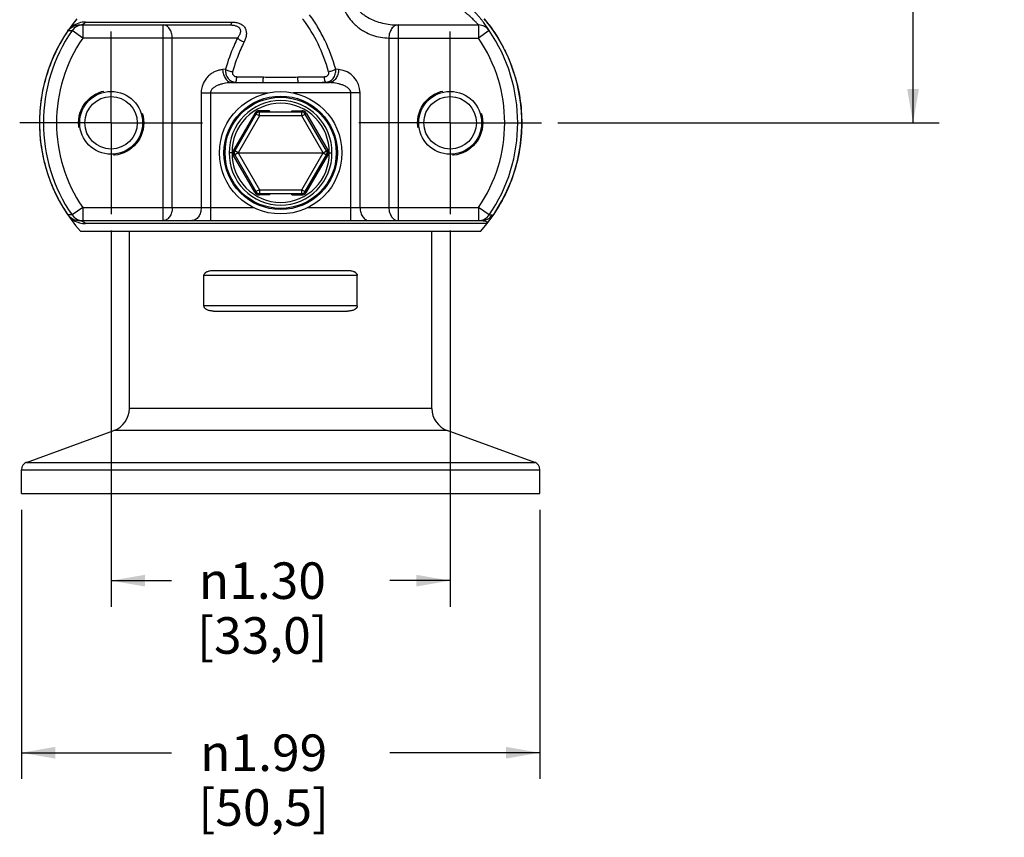
# Paper-space layout '02051-7001_1_1' of a CAD drawing. Units: inches. Extents: x 0 to 34, y 0 to 22.
# Drawn here: x 15.5 to 19.3, y 10.6 to 13.7 of the extents above; entities that cross this region are included whole.
import ezdxf

# ---------------------------------------------------------------- set-up
doc = ezdxf.new("R2010")
doc.units = ezdxf.units.IN
doc.header["$LTSCALE"] = 1.87
doc.header["$MEASUREMENT"] = 0
doc.linetypes.add('CENTER', pattern=[0.6, 0.375, -0.075, 0.075, -0.075])
doc.linetypes.add('HIDDEN', pattern=[0.2, 0.1, -0.1])
doc.layers.get('0').update_dxf_attribs({"linetype": 'CONTINUOUS'})
doc.layers.add('02___PRT_ALL_AXES', color=7, linetype='CONTINUOUS')
doc.layers.add('DEFAULT_2', color=8, linetype='HIDDEN')
doc.styles.get("Standard").update_dxf_attribs({"font": 'txt', "width": 0.8})
doc.styles.add('TEXTSTYLE_1', font='gdt', dxfattribs={"width": 0.8})
doc.dimstyles.new('DIMSTYLE_1', dxfattribs={"dimtxt": 0.14, "dimasz": 0.13, "dimexe": 0.1, "dimexo": 0.0625, "dimgap": 0.07, "dimtad": 0, "dimtih": 1, "dimtoh": 1, "dimzin": 4, "dimdsep": 46, "dimtxsty": 'STANDARD', "dimblk": '_FILLED', "dimblk1": '_FILLED', "dimblk2": '_FILLED', "dimcen": 0.09, "dimazin": 1, "dimtp": 0.01, "dimtm": 0.01, "dimtfac": 1, "dimtofl": 0, "dimtmove": 0, "dimatfit": 3, "dimldrblk": '_FILLED', "dimfxl": 1, "dimtolj": 1, "dimtzin": 4, "dimarcsym": 0})

# ---------------------------------------------------------------- blocks, each defined once
blk = doc.blocks.new('_FILLED')
at = {"color": 0, "linetype": 'BYBLOCK'}
blk.add_solid([(0, 0), (-1, 0.173), (-1, -0.173)], dxfattribs=at)
blk = doc.blocks.new('*D3')
at = {"color": 2, "linetype": 'CONTINUOUS'}
for p, q in [((15.5117, 11.824), (15.5117, 10.7925)), ((17.4997, 11.824), (17.4997, 10.7925)), ((15.5117, 10.8925), (16.0873, 10.8925)), ((17.4997, 10.8925), (16.924, 10.8925))]:
    blk.add_line(p, q, dxfattribs=at)
at = {"color": 2, "linetype": 'CONTINUOUS', "xscale": 0.13, "yscale": 0.13, "zscale": 0.13, "rotation": 180}
blk.add_blockref('_FILLED', (15.5117, 10.8925), dxfattribs=at)
at = {"color": 2, "linetype": 'CONTINUOUS', "xscale": 0.13, "yscale": 0.13, "zscale": 0.13}
blk.add_blockref('_FILLED', (17.4997, 10.8925), dxfattribs=at)
at = {"color": 2, "linetype": 'CONTINUOUS', "insert": (16.4407, 10.9625), "char_height": 0.14, "width": 0.85, "attachment_point": 2, "line_spacing_factor": 0.9, "style": 'TEXTSTYLE_1'}
blk.add_mtext('{\\fgdt;n}\\ftxt;1.99\\P[50,5]', dxfattribs=at)
blk = doc.blocks.new('*D11')
at = {"color": 2, "linetype": 'CONTINUOUS'}
for p, q in [((17.9837, 17.5622), (18.3057, 17.5622)), ((18.5557, 17.5622), (19.0307, 17.5622)), ((18.9307, 17.5622), (18.9307, 15.6797)), ((18.9307, 13.3072), (18.9307, 15.1897)), ((17.5687, 13.3072), (19.0307, 13.3072))]:
    blk.add_line(p, q, dxfattribs=at)
at = {"color": 2, "linetype": 'CONTINUOUS', "xscale": 0.13, "yscale": 0.13, "zscale": 0.13}
for p, rotation in [((18.9307, 17.5622), 90), ((18.9307, 13.3072), 270)]:
    blk.add_blockref('_FILLED', p, dxfattribs=dict(at, rotation=rotation))
at = {"color": 2, "linetype": 'CONTINUOUS', "insert": (18.8457, 15.6097), "char_height": 0.14, "width": 0.87, "attachment_point": 2, "line_spacing_factor": 0.9}
blk.add_mtext('4.26\\P[108,1]', dxfattribs=at)
blk = doc.blocks.new('*D13')
at = {"color": 2, "linetype": 'CONTINUOUS'}
for p, q in [((15.8557, 12.8942), (15.8557, 11.4521)), ((17.1557, 12.8942), (17.1557, 11.4521)), ((15.8557, 11.5521), (16.0873, 11.5521)), ((17.1557, 11.5521), (16.924, 11.5521))]:
    blk.add_line(p, q, dxfattribs=at)
at = {"color": 2, "linetype": 'CONTINUOUS', "xscale": 0.13, "yscale": 0.13, "zscale": 0.13, "rotation": 180}
blk.add_blockref('_FILLED', (15.8557, 11.5521), dxfattribs=at)
at = {"color": 2, "linetype": 'CONTINUOUS', "xscale": 0.13, "yscale": 0.13, "zscale": 0.13}
blk.add_blockref('_FILLED', (17.1557, 11.5521), dxfattribs=at)
at = {"color": 2, "linetype": 'CONTINUOUS', "insert": (16.4357, 11.6221), "char_height": 0.14, "width": 0.835, "attachment_point": 2, "line_spacing_factor": 0.9, "style": 'TEXTSTYLE_1'}
blk.add_mtext('{\\fgdt;n}\\ftxt;1.30\\P[33,0]', dxfattribs=at)

psp = doc.layouts.new('02051-7001_1_1')

# ---------------------------------------------------------------- linework, layer by layer
at = {"color": 7, "linetype": 'CONTINUOUS'}
for p, q in [((16.4068, 13.3433), (16.3252, 13.2021)), ((16.4111, 13.3409), (16.3296, 13.1997)), ((16.4241, 13.3337), (16.3426, 13.1924)), ((16.4068, 13.3433), (16.4111, 13.3409)), ((16.4241, 13.3337), (16.4111, 13.3409)), ((16.4628, 13.3533), (16.4241, 13.3533)), ((16.4241, 13.3337), (16.4241, 13.3533)), ((16.5872, 13.3484), (16.4241, 13.3484)), ((16.5872, 13.3337), (16.4241, 13.3337)), ((16.4628, 13.3533), (16.4629, 13.3484)), ((16.5484, 13.3484), (16.5485, 13.3533)), ((16.5485, 13.3533), (16.5872, 13.3533)), ((16.5872, 13.3337), (16.5872, 13.3533)), ((16.5872, 13.3337), (16.6002, 13.3409)), ((16.6688, 13.1924), (16.5872, 13.3337)), ((16.6002, 13.3409), (16.6045, 13.3433)), ((16.6817, 13.1997), (16.6002, 13.3409)), ((16.6045, 13.3433), (16.6861, 13.2021)), ((16.3194, 13.1922), (16.3088, 13.1922)), ((16.3226, 13.1922), (16.3194, 13.1922)), ((16.3276, 13.1922), (16.3226, 13.1922)), ((16.3252, 13.2021), (16.3296, 13.1997)), ((16.3296, 13.1847), (16.3252, 13.1822)), ((16.4068, 13.041), (16.3252, 13.1822)), ((16.3426, 13.1924), (16.3296, 13.1997)), ((16.3426, 13.1919), (16.3296, 13.1847)), ((16.3296, 13.1847), (16.4111, 13.0434)), ((16.3426, 13.1924), (16.3421, 13.1922)), ((16.3421, 13.1922), (16.3427, 13.1922)), ((16.3426, 13.1919), (16.3421, 13.1922)), ((16.3426, 13.1924), (16.3427, 13.1922)), ((16.3427, 13.1922), (16.3426, 13.1919)), ((16.3426, 13.1919), (16.4241, 13.0506)), ((16.3427, 13.1922), (16.6686, 13.1922)), ((16.5872, 13.0506), (16.6688, 13.1919)), ((16.6002, 13.0434), (16.6817, 13.1847)), ((16.6045, 13.041), (16.6861, 13.1822)), ((16.6686, 13.1922), (16.6688, 13.1924)), ((16.6688, 13.1919), (16.6686, 13.1922)), ((16.6686, 13.1922), (16.6692, 13.1922)), ((16.6688, 13.1924), (16.6817, 13.1997)), ((16.6688, 13.1924), (16.6692, 13.1922)), ((16.6688, 13.1919), (16.6692, 13.1922)), ((16.6688, 13.1919), (16.6817, 13.1847)), ((16.6817, 13.1997), (16.6861, 13.2021)), ((16.6861, 13.1822), (16.6817, 13.1847)), ((16.6838, 13.1922), (16.6888, 13.1922)), ((16.6919, 13.1922), (16.6888, 13.1922)), ((16.6919, 13.1922), (16.7026, 13.1922)), ((16.4111, 13.0434), (16.4068, 13.041)), ((16.4241, 13.0506), (16.4111, 13.0434)), ((16.4241, 13.0506), (16.5872, 13.0506)), ((16.4241, 13.0506), (16.4241, 13.031)), ((16.4241, 13.0359), (16.5872, 13.0359)), ((16.4628, 13.031), (16.4241, 13.031)), ((16.4629, 13.0359), (16.4628, 13.031)), ((16.5485, 13.031), (16.5484, 13.0359)), ((16.5485, 13.031), (16.5872, 13.031)), ((16.5872, 13.031), (16.5872, 13.0506)), ((16.5872, 13.0506), (16.6002, 13.0434)), ((16.6045, 13.041), (16.6002, 13.0434))]:
    psp.add_line(p, q, dxfattribs=at)
for radius in [0.2175, 0.2131]:
    psp.add_circle((16.5057, 13.1922), radius, dxfattribs=at)
for centre, radius, start, end in [((16.5057, 13.1954), 0.1969, 90.0051, 180.9512), ((16.5057, 13.1957), 0.1863, 90.0052, 181.0856), ((16.5056, 13.1954), 0.1969, 359.0488, 89.9949), ((16.5056, 13.1957), 0.1863, 358.9144, 89.9948), ((16.4241, 13.3333), 0.02, 90.0001, 149.9998), ((16.4241, 13.3334), 0.015, 90, 150), ((16.5872, 13.3333), 0.02, 30.0026, 89.9974), ((16.5872, 13.3334), 0.015, 29.994, 90.0053), ((16.5057, 13.1889), 0.1969, 179.0488, 269.9949), ((16.5057, 13.1886), 0.1863, 178.9144, 269.9948), ((16.3426, 13.1921), 0.02, 149.9972, 179.7528), ((16.3426, 13.1922), 0.02, 180.2468, 210.0028), ((16.3426, 13.1922), 0.015, 150, 210), ((16.5056, 13.1889), 0.1969, 270.0051, 0.9512), ((16.5056, 13.1886), 0.1863, 270.0052, 1.0855), ((16.6688, 13.1922), 0.015, 329.9978, 30.0053), ((16.6688, 13.1921), 0.02, 0.2475, 30.003), ((16.6688, 13.1922), 0.02, 329.9974, 359.7533), ((16.4241, 13.051), 0.02, 210.0026, 269.9974), ((16.4241, 13.0509), 0.015, 210, 270), ((16.5872, 13.0509), 0.015, 270, 330), ((16.5872, 13.051), 0.02, 270.0002, 329.9999)]:
    psp.add_arc(centre, radius, start, end, dxfattribs=at)
at = {"layer": '02___PRT_ALL_AXES', "color": 7, "linetype": 'CONTINUOUS'}
for p, q in [((16.593, 13.7024), (16.5901, 13.7057)), ((15.7353, 13.6822), (16.3132, 13.6822)), ((15.7471, 13.6822), (15.7471, 13.6322)), ((15.7576, 13.6936), (16.3188, 13.6936)), ((16.0549, 12.9322), (16.0549, 13.6822)), ((16.9564, 13.6822), (17.2642, 13.6822)), ((16.9564, 13.6822), (16.9564, 12.9322)), ((17.2642, 13.6822), (17.2642, 13.6322)), ((15.6904, 13.6604), (15.7058, 13.6604)), ((15.7471, 13.6322), (15.7058, 13.6604)), ((16.3402, 13.6322), (15.7471, 13.6322)), ((16.0903, 12.9822), (16.0903, 13.6322)), ((16.921, 13.6322), (17.2642, 13.6322)), ((16.921, 13.6322), (16.921, 12.9822)), ((17.3055, 13.6604), (17.2642, 13.6322)), ((16.2945, 13.5122), (16.2832, 13.5112)), ((16.7281, 13.5112), (16.7168, 13.5122)), ((16.3326, 13.4626), (16.3185, 13.4614)), ((16.3185, 13.4614), (16.4375, 13.4614)), ((16.5738, 13.4614), (16.6928, 13.4614)), ((16.6928, 13.4614), (16.6787, 13.4626)), ((16.201, 13.4215), (16.4568, 13.4215)), ((16.201, 13.4215), (16.201, 12.9822)), ((16.2364, 13.4215), (16.2364, 12.9322)), ((16.8103, 13.4215), (16.5545, 13.4215)), ((16.7749, 12.9322), (16.7749, 13.4215)), ((16.8103, 12.9822), (16.8103, 13.4215)), ((15.7058, 12.9539), (15.6905, 12.9539)), ((15.7471, 12.9822), (15.7058, 12.9539)), ((15.7471, 12.9822), (16.4013, 12.9822)), ((15.7471, 12.9822), (15.7471, 12.9322)), ((16.61, 12.9822), (17.2642, 12.9822)), ((17.3055, 12.9539), (17.2642, 12.9822)), ((17.2642, 12.9822), (17.2642, 12.9322)), ((17.3055, 12.9539), (17.3172, 12.9539)), ((15.7353, 12.9322), (17.276, 12.9322)), ((17.2965, 12.9207), (15.7576, 12.9207)), ((17.2965, 12.9207), (17.2978, 12.9224)), ((15.7383, 12.8922), (17.273, 12.8922)), ((15.9257, 12.2122), (15.9257, 12.8922)), ((17.0857, 12.2122), (17.0857, 12.8922)), ((16.2488, 12.7415), (16.7626, 12.7415)), ((16.7996, 12.7215), (16.2117, 12.7215)), ((16.2117, 12.6055), (16.2117, 12.7215)), ((16.7996, 12.6055), (16.7996, 12.7215)), ((16.7996, 12.6055), (16.2117, 12.6055)), ((16.2488, 12.5855), (16.7626, 12.5855)), ((17.0857, 12.2122), (15.9257, 12.2122)), ((15.5314, 12.0056), (15.8664, 12.1276)), ((17.1449, 12.1276), (15.8664, 12.1276)), ((17.4799, 12.0056), (17.1449, 12.1276)), ((15.5117, 11.9775), (17.4997, 11.9775)), ((15.5117, 11.8865), (15.5117, 11.9775)), ((15.5314, 12.0056), (17.4799, 12.0056)), ((17.4997, 11.8865), (17.4997, 11.9775)), ((15.5117, 11.8865), (17.4996, 11.8865))]:
    psp.add_line(p, q, dxfattribs=at)
at = {"layer": '02___PRT_ALL_AXES', "color": 2, "linetype": 'CENTER'}
for p, q in [((15.8557, 13.3072), (15.8557, 13.6577)), ((17.1557, 13.3072), (17.1557, 13.6577)), ((15.8557, 13.3072), (15.5052, 13.3072)), ((15.8557, 13.3072), (16.2062, 13.3072)), ((15.8557, 13.3072), (15.8557, 12.9567)), ((17.1557, 13.3072), (16.8052, 13.3072)), ((17.1557, 13.3072), (17.5062, 13.3072)), ((17.1557, 13.3072), (17.1557, 12.9567))]:
    psp.add_line(p, q, dxfattribs=at)
at = {"layer": '02___PRT_ALL_AXES', "color": 7, "linetype": 'CONTINUOUS'}
for centre, radius in [((15.8557, 13.3072), 0.1205), ((15.8557, 13.3072), 0.1005), ((16.5057, 13.1922), 0.2345), ((17.1557, 13.3072), 0.1205), ((17.1557, 13.3072), 0.1005)]:
    psp.add_circle(centre, radius, dxfattribs=at)
for centre, radius, start, end in [((16.2057, 13.3072), 0.625, 140.3872, 221.6085), ((16.8057, 13.3072), 0.625, 318.3915, 39.6128), ((16.8052, 13.3073), 0.625, 36.8552, 39.6001), ((15.7471, 13.6322), 0.05, 90.004, 145.5871), ((15.7569, 13.6096), 0.0839, 107.5994, 126.4828), ((15.7353, 13.6243), 0.0578, 90.0105, 114.5316), ((15.7576, 13.6076), 0.086, 89.9832, 107.6268), ((15.7342, 13.7109), 0.0291, 306.1318, 323.4268), ((17.2642, 13.6322), 0.05, 34.4176, 89.9964), ((16.2214, 13.3072), 0.625, 145.5839, 214.4164), ((16.2214, 13.3072), 0.575, 145.5833, 214.4169), ((16.7899, 13.3072), 0.575, 325.5831, 34.4166), ((16.7899, 13.3072), 0.625, 325.5833, 34.4174), ((16.5038, 23.3922), 9.9096, 269.04136, 269.62868), ((16.5066, 23.4666), 9.984, 270.37351, 270.95645), ((16.7203, 13.4215), 0.09, 359.9996, 84.9999), ((16.5033, 23.4937), 10.0326, 269.02536, 269.62404), ((16.5057, 28.2942), 14.833, 269.7366, 270.2634), ((16.5071, 23.5717), 10.1106, 270.37827, 270.97234), ((15.7471, 12.9822), 0.05, 214.4132, 269.996), ((17.2642, 12.9822), 0.05, 270.004, 325.5868), ((17.2759, 12.9823), 0.0502, 307.094, 325.5519), ((15.7568, 13.0046), 0.0838, 232.578, 251.429), ((15.7353, 12.99), 0.0578, 244.3681, 269.9904), ((15.7574, 13.0061), 0.0853, 251.3772, 254.3835), ((15.7576, 13.0068), 0.0861, 254.4005, 270.012), ((15.7342, 12.9034), 0.0291, 36.5787, 53.8721), ((17.276, 12.9821), 0.05, 270.0003, 307.0594), ((16.818, 13.2982), 0.6095, 321.9301, 324.8125), ((15.8357, 12.2122), 0.09, 290, 360), ((17.1757, 12.2122), 0.09, 180, 250), ((15.5417, 11.9775), 0.03, 110, 180), ((17.4697, 11.9775), 0.03, 0, 70)]:
    psp.add_arc(centre, radius, start, end, dxfattribs=at)
for points, knots in [([(16.731, 13.8222), (16.731, 13.8146), (16.7319, 13.7996), (16.7359, 13.7777), (16.7422, 13.7568), (16.7505, 13.7374), (16.7606, 13.7197), (16.772, 13.7037), (16.7846, 13.6895), (16.798, 13.677), (16.8121, 13.6661), (16.8315, 13.6539), (16.8569, 13.6423), (16.8887, 13.634), (16.9103, 13.6322), (16.921, 13.6322)], [0, 0, 0, 0, 0.075859, 0.150742, 0.223763, 0.294458, 0.36265, 0.42836, 0.491772, 0.553129, 0.612697, 0.670738, 0.783139, 0.892365, 1, 1, 1, 1]), ([(16.7664, 13.8222), (16.7664, 13.8159), (16.7672, 13.8066), (16.77, 13.7945), (16.7737, 13.7829), (16.7799, 13.7694), (16.7894, 13.7547), (16.8004, 13.7417), (16.8125, 13.7304), (16.8253, 13.7205), (16.8432, 13.7091), (16.8667, 13.698), (16.8961, 13.6887), (16.9261, 13.6833), (16.9463, 13.6822), (16.9564, 13.6822)], [0, 0, 0, 0, 0.071807, 0.107398, 0.142563, 0.211407, 0.278281, 0.343304, 0.406773, 0.468938, 0.530071, 0.649896, 0.767602, 0.884107, 1, 1, 1, 1]), ([(17.3055, 13.6604), (17.3055, 13.6604), (17.3055, 13.6604), (17.3055, 13.6605), (17.3055, 13.6605), (17.3055, 13.6606), (17.3054, 13.6607), (17.3054, 13.6609), (17.3052, 13.6612), (17.305, 13.6616), (17.3046, 13.6623), (17.3039, 13.6634), (17.3029, 13.665), (17.3017, 13.667), (17.3002, 13.6692), (17.2985, 13.6718), (17.2965, 13.6746), (17.2934, 13.679), (17.2891, 13.6851), (17.2832, 13.693), (17.2765, 13.7016), (17.269, 13.7108), (17.2608, 13.7204), (17.252, 13.7304), (17.2392, 13.7442), (17.2219, 13.7614), (17.2073, 13.7748), (17.1996, 13.7814)], [0, 0, 0, 0, 0.000153, 0.000372, 0.000732, 0.001251, 0.001933, 0.002781, 0.004976, 0.007838, 0.011368, 0.020419, 0.032114, 0.046396, 0.063175, 0.082363, 0.103872, 0.127608, 0.18132, 0.242601, 0.310556, 0.384292, 0.462931, 0.545692, 0.631921, 0.812309, 1, 1, 1, 1]), ([(17.2642, 13.6822), (17.2643, 13.6822), (17.2643, 13.6822), (17.2643, 13.6822), (17.2643, 13.6822), (17.2642, 13.6823), (17.2642, 13.6824), (17.2641, 13.6825), (17.264, 13.6827), (17.2638, 13.683), (17.2635, 13.6834), (17.2631, 13.6838), (17.2626, 13.6845), (17.2617, 13.6855), (17.2605, 13.6869), (17.259, 13.6886), (17.2566, 13.6912), (17.2531, 13.695), (17.2482, 13.7), (17.2425, 13.7055), (17.2361, 13.7115), (17.2291, 13.7178), (17.2187, 13.7268), (17.2046, 13.7381), (17.1864, 13.7514), (17.1737, 13.7599), (17.1671, 13.7641)], [0, 0, 0, 0, 0.000193, 0.0004, 0.000735, 0.00123, 0.001893, 0.002728, 0.004918, 0.007804, 0.011386, 0.015661, 0.020628, 0.032619, 0.047286, 0.064532, 0.08426, 0.130757, 0.185815, 0.248368, 0.317373, 0.391821, 0.470728, 0.638854, 0.81652, 1, 1, 1, 1]), ([(16.7168, 13.5122), (16.7061, 13.5507), (16.6854, 13.6065), (16.6487, 13.675), (16.6278, 13.7065), (16.6168, 13.7214)], [0, 0, 0, 0, 0.51453, 0.761263, 1, 1, 1, 1]), ([(15.6901, 13.6599), (15.6916, 13.6621), (15.6944, 13.6656), (15.6988, 13.6702), (15.7028, 13.6738), (15.7056, 13.676), (15.707, 13.6771)], [0, 0, 0, 0, 0.330061, 0.558162, 0.779771, 1, 1, 1, 1]), ([(15.6962, 13.6669), (15.6984, 13.6689), (15.7032, 13.6727), (15.7085, 13.6757), (15.7113, 13.6769)], [0, 0, 0, 0, 0.49913, 1, 1, 1, 1]), ([(15.7353, 13.6822), (15.7381, 13.6822), (15.7439, 13.6831), (15.7491, 13.6858), (15.7514, 13.6874)], [0, 0, 0, 0, 0.497534, 1, 1, 1, 1]), ([(16.0903, 13.6322), (16.0903, 13.6354), (16.0899, 13.6419), (16.0873, 13.6541), (16.0823, 13.6652), (16.0749, 13.6738), (16.0688, 13.6785), (16.062, 13.6815), (16.0573, 13.6822), (16.0549, 13.6822)], [0, 0, 0, 0, 0.145036, 0.287593, 0.553881, 0.675731, 0.789464, 0.896699, 1, 1, 1, 1]), ([(16.3132, 13.6822), (16.3135, 13.6822), (16.3141, 13.6823), (16.3149, 13.6829), (16.3156, 13.6839), (16.3164, 13.6852), (16.3171, 13.6869), (16.3177, 13.6889), (16.3183, 13.6911), (16.3186, 13.6928), (16.3188, 13.6936)], [0, 0, 0, 0, 0.061569, 0.134716, 0.226101, 0.338647, 0.473116, 0.629265, 0.805632, 1, 1, 1, 1]), ([(16.3132, 13.6822), (16.3171, 13.6822), (16.3229, 13.6818), (16.3304, 13.6804), (16.3358, 13.6788), (16.3407, 13.6765), (16.3443, 13.6741), (16.3467, 13.6717), (16.3487, 13.6693), (16.3505, 13.6659), (16.3516, 13.6616), (16.3518, 13.6572), (16.3511, 13.6528), (16.3498, 13.6484), (16.348, 13.6442), (16.345, 13.6386), (16.3422, 13.6347), (16.3402, 13.6322)], [0, 0, 0, 0, 0.145568, 0.217607, 0.288171, 0.356235, 0.420988, 0.451887, 0.481796, 0.539234, 0.594661, 0.649635, 0.705122, 0.761588, 0.81936, 0.878392, 1, 1, 1, 1]), ([(16.3188, 13.6936), (16.324, 13.6936), (16.3317, 13.693), (16.3417, 13.6908), (16.3486, 13.6883), (16.355, 13.685), (16.3607, 13.6809), (16.3656, 13.676), (16.3694, 13.6705), (16.3721, 13.6644), (16.3738, 13.658), (16.3745, 13.6513), (16.3743, 13.6445), (16.3732, 13.6376), (16.3708, 13.6283), (16.368, 13.6216), (16.3658, 13.6173)], [0, 0, 0, 0, 0.137149, 0.203942, 0.269072, 0.33234, 0.393787, 0.453587, 0.512251, 0.570404, 0.628702, 0.68769, 0.747666, 0.808905, 0.871434, 1, 1, 1, 1]), ([(16.6897, 13.5028), (16.6793, 13.5396), (16.6532, 13.6095), (16.6146, 13.6736), (16.593, 13.7024)], [0, 0, 0, 0, 0.51461, 1, 1, 1, 1]), ([(16.9564, 13.6822), (16.954, 13.6822), (16.9493, 13.6815), (16.9425, 13.6785), (16.9364, 13.6738), (16.931, 13.6675), (16.9267, 13.6599), (16.9234, 13.6512), (16.9215, 13.6419), (16.921, 13.6354), (16.921, 13.6322)], [0, 0, 0, 0, 0.103741, 0.210358, 0.323917, 0.445716, 0.575643, 0.712731, 0.855246, 1, 1, 1, 1]), ([(17.3053, 13.6822), (17.3249, 13.656), (17.3513, 13.6143), (17.3796, 13.5552), (17.3973, 13.5094), (17.4114, 13.4623), (17.4217, 13.4142), (17.4282, 13.3655), (17.4308, 13.3164), (17.4296, 13.2672), (17.4229, 13.2021), (17.4049, 13.1219), (17.3685, 13.0303), (17.335, 12.9737), (17.3161, 12.947)], [0, 0, 0, 0, 0.124925, 0.187462, 0.24998, 0.312495, 0.375017, 0.437542, 0.500065, 0.562588, 0.625115, 0.75006, 0.874995, 1, 1, 1, 1]), ([(15.6901, 13.6599), (15.6724, 13.6341), (15.641, 13.5798), (15.6124, 13.5068), (15.5962, 13.4464), (15.5874, 13.4003), (15.5822, 13.3536), (15.5805, 13.3067), (15.5823, 13.2598), (15.5876, 13.2132), (15.5964, 13.1671), (15.6086, 13.1217), (15.6242, 13.0775), (15.643, 13.0345), (15.6651, 12.993), (15.6818, 12.9666), (15.6906, 12.9537)], [0, 0, 0, 0, 0.124908, 0.249871, 0.312367, 0.374881, 0.4374, 0.499914, 0.562427, 0.624943, 0.687457, 0.74996, 0.812464, 0.875, 0.937551, 1, 1, 1, 1]), ([(15.6904, 13.6604), (15.691, 13.6613), (15.6921, 13.6626), (15.694, 13.6648), (15.6953, 13.6661), (15.6962, 13.6669)], [0, 0, 0, 0, 0.360063, 0.584883, 1, 1, 1, 1]), ([(16.3402, 13.6322), (16.3356, 13.6228), (16.3175, 13.5839), (16.3032, 13.5433), (16.2945, 13.5122)], [0, 0, 0, 0, 0.244738, 1, 1, 1, 1]), ([(16.3402, 13.6322), (16.3418, 13.6306), (16.3455, 13.6275), (16.3517, 13.6234), (16.3585, 13.6199), (16.3633, 13.618), (16.3658, 13.6173)], [0, 0, 0, 0, 0.229357, 0.481929, 0.743815, 1, 1, 1, 1]), ([(16.3658, 13.6173), (16.3567, 13.5992), (16.3401, 13.5617), (16.3272, 13.5228), (16.3216, 13.5028)], [0, 0, 0, 0, 0.493115, 1, 1, 1, 1]), ([(16.2832, 13.5112), (16.2784, 13.5107), (16.2689, 13.5091), (16.255, 13.5044), (16.2416, 13.4972), (16.229, 13.4874), (16.2178, 13.4748), (16.2103, 13.4621), (16.2057, 13.4506), (16.2021, 13.4381), (16.201, 13.4281), (16.201, 13.4215)], [0, 0, 0, 0, 0.107215, 0.216572, 0.329526, 0.447792, 0.57318, 0.707306, 0.77792, 0.850641, 1, 1, 1, 1]), ([(16.2832, 13.5112), (16.2833, 13.508), (16.284, 13.5018), (16.2862, 13.4928), (16.2896, 13.4844), (16.294, 13.477), (16.2992, 13.4707), (16.3052, 13.4658), (16.3117, 13.4626), (16.3163, 13.4615), (16.3185, 13.4614)], [0, 0, 0, 0, 0.142152, 0.283135, 0.419856, 0.550408, 0.67356, 0.788982, 0.897308, 1, 1, 1, 1]), ([(16.2945, 13.5122), (16.2943, 13.509), (16.2942, 13.5028), (16.2958, 13.4936), (16.299, 13.4851), (16.3037, 13.4775), (16.3096, 13.4713), (16.3167, 13.4666), (16.3244, 13.4636), (16.3299, 13.4627), (16.3326, 13.4626)], [0, 0, 0, 0, 0.134858, 0.267425, 0.396803, 0.522542, 0.644787, 0.764284, 0.882219, 1, 1, 1, 1]), ([(16.2945, 13.5122), (16.2964, 13.5111), (16.3005, 13.5092), (16.3071, 13.5066), (16.3142, 13.5044), (16.3191, 13.5033), (16.3216, 13.5028)], [0, 0, 0, 0, 0.220444, 0.470833, 0.736162, 1, 1, 1, 1]), ([(16.3216, 13.5028), (16.3213, 13.5016), (16.3209, 13.4992), (16.3211, 13.4955), (16.3223, 13.492), (16.3244, 13.4891), (16.3273, 13.4868), (16.3306, 13.4852), (16.3343, 13.4842), (16.3368, 13.484), (16.338, 13.484)], [0, 0, 0, 0, 0.125935, 0.250094, 0.373006, 0.495761, 0.619471, 0.744739, 0.871646, 1, 1, 1, 1]), ([(16.3326, 13.4626), (16.333, 13.4627), (16.3337, 13.4634), (16.3345, 13.4648), (16.3352, 13.4668), (16.336, 13.4694), (16.3366, 13.4725), (16.3374, 13.4774), (16.3378, 13.4813), (16.338, 13.484)], [0, 0, 0, 0, 0.049773, 0.121379, 0.216979, 0.336115, 0.476945, 0.637142, 1, 1, 1, 1]), ([(16.4375, 13.4614), (16.4375, 13.4614), (16.4377, 13.4617), (16.4378, 13.4621), (16.438, 13.4627), (16.4382, 13.4639), (16.4385, 13.4656), (16.4388, 13.4682), (16.439, 13.4713), (16.4393, 13.4748), (16.4394, 13.4787), (16.4395, 13.4814), (16.4396, 13.4828)], [0, 0, 0, 0, 0.015075, 0.037119, 0.066323, 0.10265, 0.196181, 0.316074, 0.459784, 0.624534, 0.806244, 1, 1, 1, 1]), ([(16.4396, 13.4828), (16.4506, 13.4827), (16.4726, 13.4826), (16.5057, 13.4825), (16.5387, 13.4826), (16.5607, 13.4827), (16.5717, 13.4828)], [0, 0, 0, 0, 0.249817, 0.499997, 0.750181, 1, 1, 1, 1]), ([(16.5738, 13.4614), (16.5738, 13.4614), (16.5736, 13.4617), (16.5735, 13.4621), (16.5733, 13.4627), (16.5731, 13.4639), (16.5728, 13.4656), (16.5725, 13.4682), (16.5723, 13.4713), (16.5721, 13.4748), (16.5719, 13.4787), (16.5718, 13.4814), (16.5717, 13.4828)], [0, 0, 0, 0, 0.015075, 0.03712, 0.066324, 0.102652, 0.196184, 0.316078, 0.459789, 0.624538, 0.806247, 1, 1, 1, 1]), ([(16.6733, 13.484), (16.6746, 13.484), (16.6771, 13.4842), (16.6807, 13.4852), (16.684, 13.4868), (16.6869, 13.4891), (16.689, 13.492), (16.6902, 13.4955), (16.6905, 13.4992), (16.69, 13.5016), (16.6897, 13.5028)], [0, 0, 0, 0, 0.128345, 0.25524, 0.380492, 0.504185, 0.626942, 0.749876, 0.874058, 1, 1, 1, 1]), ([(16.6787, 13.4626), (16.6783, 13.4627), (16.6777, 13.4634), (16.6769, 13.4648), (16.6761, 13.4668), (16.6754, 13.4694), (16.6747, 13.4725), (16.6739, 13.4774), (16.6735, 13.4813), (16.6733, 13.484)], [0, 0, 0, 0, 0.049776, 0.121385, 0.216988, 0.336124, 0.476954, 0.63715, 1, 1, 1, 1]), ([(16.6787, 13.4626), (16.6814, 13.4627), (16.6869, 13.4636), (16.6947, 13.4666), (16.7017, 13.4713), (16.7077, 13.4775), (16.7123, 13.4851), (16.7155, 13.4936), (16.7171, 13.5028), (16.7171, 13.509), (16.7168, 13.5122)], [0, 0, 0, 0, 0.117772, 0.235696, 0.35518, 0.477414, 0.603155, 0.73255, 0.865135, 1, 1, 1, 1]), ([(16.7168, 13.5122), (16.7149, 13.5111), (16.7109, 13.5092), (16.7043, 13.5066), (16.6971, 13.5044), (16.6922, 13.5033), (16.6897, 13.5028)], [0, 0, 0, 0, 0.220443, 0.470832, 0.736161, 1, 1, 1, 1]), ([(16.7281, 13.5112), (16.728, 13.508), (16.7273, 13.5018), (16.7251, 13.4928), (16.7217, 13.4844), (16.7173, 13.477), (16.7121, 13.4707), (16.7061, 13.4658), (16.6996, 13.4626), (16.695, 13.4615), (16.6928, 13.4614)], [0, 0, 0, 0, 0.142152, 0.283135, 0.419856, 0.550408, 0.67356, 0.788982, 0.897308, 1, 1, 1, 1]), ([(16.3185, 13.4614), (16.3145, 13.4612), (16.3065, 13.4606), (16.2946, 13.4591), (16.2828, 13.4567), (16.2712, 13.4533), (16.2618, 13.4496), (16.2546, 13.4458), (16.2494, 13.4424), (16.2446, 13.4384), (16.2404, 13.4337), (16.2372, 13.428), (16.2364, 13.4237), (16.2364, 13.4215)], [0, 0, 0, 0, 0.122413, 0.244965, 0.367739, 0.490906, 0.614738, 0.677106, 0.739889, 0.803323, 0.867665, 0.933251, 1, 1, 1, 1]), ([(16.7749, 13.4215), (16.7749, 13.4237), (16.7743, 13.427), (16.7725, 13.4309), (16.7708, 13.4336), (16.7688, 13.4361), (16.7659, 13.4391), (16.7619, 13.4424), (16.7567, 13.4458), (16.7513, 13.4486), (16.7457, 13.4511), (16.7382, 13.4539), (16.7285, 13.4567), (16.7167, 13.4591), (16.7048, 13.4606), (16.6968, 13.4612), (16.6928, 13.4614)], [0, 0, 0, 0, 0.066789, 0.099899, 0.132568, 0.164977, 0.197065, 0.260449, 0.323224, 0.385548, 0.447584, 0.509377, 0.632475, 0.755178, 0.877663, 1, 1, 1, 1]), ([(15.7103, 12.9378), (15.7085, 12.9387), (15.705, 12.9406), (15.7008, 12.9435), (15.6977, 12.9461), (15.6955, 12.9481), (15.693, 12.9507), (15.6913, 12.9527), (15.6905, 12.9539)], [0, 0, 0, 0, 0.234245, 0.46711, 0.58375, 0.701506, 0.823395, 1, 1, 1, 1]), ([(15.7059, 12.9381), (15.7046, 12.9391), (15.7021, 12.9412), (15.6984, 12.9445), (15.6954, 12.9477), (15.6928, 12.9507), (15.6914, 12.9525), (15.6906, 12.9537)], [0, 0, 0, 0, 0.224356, 0.4504, 0.683382, 0.810223, 1, 1, 1, 1]), ([(16.0903, 12.9822), (16.0903, 12.9789), (16.0899, 12.9724), (16.0873, 12.9602), (16.0823, 12.9492), (16.0749, 12.9405), (16.0688, 12.9358), (16.062, 12.9328), (16.0573, 12.9322), (16.0549, 12.9322)], [0, 0, 0, 0, 0.145036, 0.287593, 0.553881, 0.675731, 0.789464, 0.896699, 1, 1, 1, 1]), ([(16.201, 12.9822), (16.201, 12.9789), (16.2006, 12.9724), (16.198, 12.9602), (16.193, 12.9492), (16.1856, 12.9405), (16.1795, 12.9358), (16.1727, 12.9328), (16.168, 12.9322), (16.1657, 12.9322)], [0, 0, 0, 0, 0.145038, 0.287598, 0.553884, 0.675733, 0.789465, 0.8967, 1, 1, 1, 1]), ([(16.8103, 12.9822), (16.8103, 12.9789), (16.8108, 12.9724), (16.8133, 12.9602), (16.8184, 12.9492), (16.8257, 12.9405), (16.8318, 12.9358), (16.8386, 12.9328), (16.8433, 12.9322), (16.8457, 12.9322)], [0, 0, 0, 0, 0.145038, 0.287598, 0.553884, 0.675733, 0.789465, 0.8967, 1, 1, 1, 1]), ([(16.921, 12.9822), (16.921, 12.9789), (16.9215, 12.9724), (16.924, 12.9602), (16.9291, 12.9492), (16.9364, 12.9405), (16.9426, 12.9358), (16.9493, 12.9328), (16.954, 12.9322), (16.9564, 12.9322)], [0, 0, 0, 0, 0.145036, 0.287593, 0.553881, 0.675731, 0.789464, 0.896699, 1, 1, 1, 1]), ([(17.3172, 12.9539), (17.3173, 12.9539), (17.3173, 12.9539), (17.3174, 12.9538), (17.3174, 12.9537), (17.3174, 12.9536), (17.3173, 12.9534), (17.3172, 12.9531), (17.3171, 12.9527), (17.3168, 12.9521), (17.3164, 12.9513), (17.316, 12.9505), (17.3152, 12.9491), (17.3141, 12.947), (17.3125, 12.9443), (17.3105, 12.9412), (17.3091, 12.939), (17.3084, 12.9378)], [0, 0, 0, 0, 0.003756, 0.007505, 0.012539, 0.019424, 0.028352, 0.039386, 0.067803, 0.104596, 0.149568, 0.202494, 0.263136, 0.406644, 0.578317, 0.776546, 1, 1, 1, 1]), ([(15.7353, 12.9322), (15.7382, 12.9322), (15.7439, 12.9312), (15.7491, 12.9286), (15.7514, 12.9269)], [0, 0, 0, 0, 0.497535, 1, 1, 1, 1]), ([(17.276, 12.9322), (17.278, 12.9322), (17.2816, 12.932), (17.2865, 12.9314), (17.2906, 12.9305), (17.2933, 12.9294), (17.2951, 12.9284), (17.2963, 12.9273), (17.2972, 12.9261), (17.2976, 12.9247), (17.2977, 12.9236), (17.2975, 12.9226), (17.2972, 12.9219), (17.297, 12.9215), (17.2969, 12.9213), (17.2968, 12.9212), (17.2967, 12.921), (17.2966, 12.9208), (17.2965, 12.9207)], [0, 0, 0, 0, 0.205883, 0.380327, 0.525195, 0.642841, 0.692617, 0.737196, 0.814554, 0.850722, 0.887748, 0.928637, 0.952968, 0.968, 0.973041, 0.977706, 0.984192, 1, 1, 1, 1]), ([(17.3084, 12.9378), (17.3077, 12.9367), (17.3065, 12.935), (17.305, 12.9326), (17.3037, 12.9308), (17.3026, 12.9292), (17.3017, 12.9278), (17.3009, 12.9268), (17.3003, 12.9259), (17.2998, 12.9252), (17.2994, 12.9246), (17.299, 12.9241), (17.2987, 12.9236), (17.2984, 12.9233), (17.2982, 12.9229), (17.2979, 12.9225), (17.2976, 12.9222), (17.2975, 12.922), (17.2975, 12.922)], [0, 0, 0, 0, 0.2106, 0.322866, 0.440031, 0.562681, 0.62647, 0.692364, 0.7611, 0.796991, 0.834254, 0.87377, 0.894224, 0.917086, 0.938832, 0.967406, 0.99408, 1, 1, 1, 1]), ([(16.2117, 12.7215), (16.2117, 12.7225), (16.2119, 12.7241), (16.2126, 12.7261), (16.2135, 12.7279), (16.2149, 12.73), (16.2169, 12.7321), (16.2192, 12.7339), (16.2224, 12.736), (16.2267, 12.7379), (16.232, 12.7396), (16.2375, 12.7407), (16.2431, 12.7413), (16.2469, 12.7415), (16.2488, 12.7415)], [0, 0, 0, 0, 0.068461, 0.102425, 0.135808, 0.201174, 0.264959, 0.327653, 0.38957, 0.512022, 0.633759, 0.755448, 0.877465, 1, 1, 1, 1]), ([(16.7626, 12.7415), (16.7644, 12.7415), (16.7682, 12.7413), (16.7738, 12.7407), (16.7793, 12.7396), (16.7847, 12.7379), (16.7889, 12.736), (16.7921, 12.7339), (16.7944, 12.7321), (16.7964, 12.73), (16.7978, 12.7279), (16.7987, 12.7261), (16.7994, 12.7241), (16.7996, 12.7225), (16.7996, 12.7215)], [0, 0, 0, 0, 0.122536, 0.244552, 0.366242, 0.48798, 0.610432, 0.672349, 0.735044, 0.798829, 0.864194, 0.897576, 0.931539, 1, 1, 1, 1]), ([(16.2488, 12.5855), (16.2469, 12.5855), (16.2431, 12.5856), (16.2375, 12.5862), (16.232, 12.5873), (16.2267, 12.589), (16.2224, 12.5909), (16.2192, 12.593), (16.2169, 12.5948), (16.2149, 12.5969), (16.2135, 12.599), (16.2126, 12.6009), (16.2119, 12.6028), (16.2117, 12.6044), (16.2117, 12.6055)], [0, 0, 0, 0, 0.122535, 0.244551, 0.366241, 0.487978, 0.61043, 0.672346, 0.73504, 0.798826, 0.864193, 0.897575, 0.931539, 1, 1, 1, 1]), ([(16.7996, 12.6055), (16.7996, 12.6044), (16.7994, 12.6028), (16.7987, 12.6009), (16.7978, 12.599), (16.7964, 12.5969), (16.7944, 12.5948), (16.7921, 12.593), (16.7889, 12.5909), (16.7847, 12.589), (16.7793, 12.5873), (16.7738, 12.5862), (16.7682, 12.5856), (16.7644, 12.5855), (16.7626, 12.5855)], [0, 0, 0, 0, 0.06846, 0.102424, 0.135805, 0.201171, 0.264957, 0.327652, 0.389569, 0.512021, 0.633758, 0.755448, 0.877464, 1, 1, 1, 1])]:
    psp.add_open_spline(points, degree=3, knots=knots, dxfattribs=at)
at = {"layer": 'DEFAULT_2', "color": 8, "linetype": 'HIDDEN'}
for centre in [(15.8557, 13.3072), (17.1557, 13.3072)]:
    psp.add_circle(centre, 0.125, dxfattribs=at)

# ---------------------------------------------------------------- dimensions: what is measured, and where the dimension line sits
at = {"color": 2, "linetype": 'CONTINUOUS'}
dim = psp.add_linear_dim(base=(18.930662199, 13.3071582047), p1=(17.9212058952, 17.5621582047), p2=(17.5061580731, 13.3071582047), angle=270, text='<>\\P[]', dimstyle='DIMSTYLE_1', dxfattribs=at)
dim.commit()
dim.dimension.update_dxf_attribs({"geometry": '*D11', "text_midpoint": (18.930662199, 15.4346582047), "dimtype": 160})
for base, p1, p2, picture, middle in [((17.1557, 11.5521), (15.8557, 12.9567), (17.1557, 12.9567), '*D13', (16.5057, 11.4471)), ((17.4997, 10.8925), (15.5117, 11.8865), (17.4997, 11.8865), '*D3', (16.5057, 10.7875))]:
    dim = psp.add_linear_dim(base=base, p1=p1, p2=p2, text='%%c<>\\P[]', dimstyle='DIMSTYLE_1', dxfattribs=at)
    dim.commit()
    dim.dimension.update_dxf_attribs({"geometry": picture, "text_midpoint": middle, "dimtype": 160})

doc.saveas('drawing.dxf')
